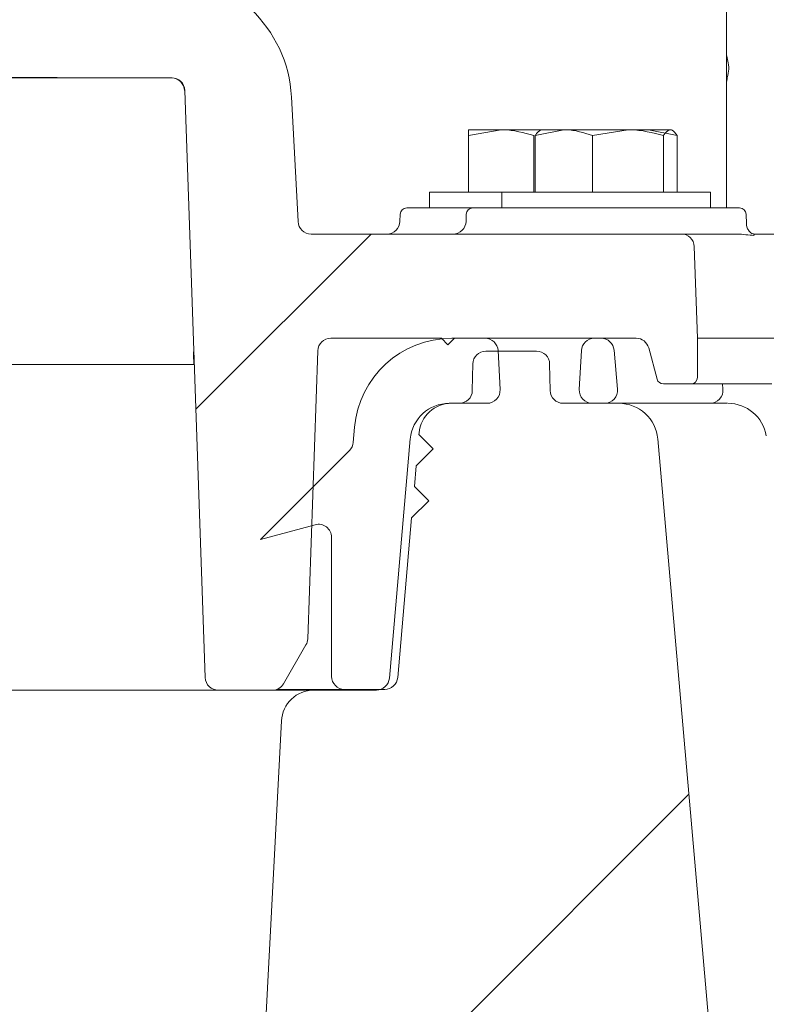
# Model space of a CAD drawing. Units: millimetres. Extents: x 1035 to 3598, y 173 to 2806.
# Drawn here: x 2262 to 2320, y 2095 to 2171 of the extents above; entities that cross this region are included whole.
import ezdxf

# ---------------------------------------------------------------- set-up
doc = ezdxf.new("R2010")
doc.units = ezdxf.units.MM
doc.header["$LTSCALE"] = 15
doc.linetypes.add('SLD-Durchgehend', pattern=[0])

msp = doc.modelspace()

# ---------------------------------------------------------------- hatches: boundary and pattern name
at = {"linetype": 'SLD-Durchgehend', "lineweight": 18}
h = msp.add_hatch(dxfattribs=at)
h.set_pattern_fill('ANSI31', scale=15, angle=2.8e-322, style=0)
edge = h.paths.add_edge_path(flags=0)
edge.add_line((2313.039, 2154.55), (2284.65, 2154.55))
edge.add_arc((2284.65, 2155.55), 1, 183, 270, ccw=False)
edge.add_line((2283.652, 2155.498), (2283.151, 2165.061))
edge.add_arc((2273.164, 2164.537), 10, 3, 89.93654)
edge.add_arc((2250.501, -18295.782), 20470.332, 89.9365364, 89.9763099)
edge.add_arc((2258.966, 2177.548), 3, 210, 269.97631, ccw=False)
edge.add_line((2256.368, 2176.048), (2256.367, 2176.05))
edge.add_arc((2253.769, 2174.55), 3, 30, 90)
edge.add_line((2253.769, 2177.55), (2247.233, 2177.55))
edge.add_arc((2247.233, 2174.55), 3, 90, 150)
edge.add_line((2244.635, 2176.05), (2244.634, 2176.048))
edge.add_arc((2242.036, 2177.548), 3, 270.02369, 330, ccw=False)
edge.add_arc((2250.501, -18295.782), 20470.332, 90.0236901, 90.0882158)
edge.add_arc((2218.979, 2177.526), 3, 210, 270.08822, ccw=False)
edge.add_line((2216.381, 2176.026), (2216.367, 2176.05))
edge.add_arc((2213.769, 2174.55), 3, 30, 90)
edge.add_line((2213.769, 2177.55), (2207.233, 2177.55))
edge.add_arc((2207.233, 2174.55), 3, 90, 150)
edge.add_line((2204.635, 2176.05), (2204.602, 2175.992))
edge.add_arc((2202.004, 2177.492), 3, 270.13572, 330, ccw=False)
edge.add_arc((2250.501, -18295.782), 20470.332, 90.1357225, 90.1999961)
edge.add_arc((2179.037, 2177.425), 3, 210, 270.2, ccw=False)
edge.add_line((2176.439, 2175.925), (2176.367, 2176.05))
edge.add_arc((2173.769, 2174.55), 3, 30, 90)
edge.add_line((2173.769, 2177.55), (2167.233, 2177.55))
edge.add_arc((2167.233, 2174.55), 3, 90, 150)
edge.add_line((2164.635, 2176.05), (2164.525, 2175.858))
edge.add_arc((2161.927, 2177.358), 3, 270.24788, 330, ccw=False)
edge.add_arc((2250.501, -18295.782), 20470.332, 90.2478822, 90.3116517)
edge.add_arc((2139.14, 2177.247), 3, 210, 270.31165, ccw=False)
edge.add_line((2136.542, 2175.747), (2136.367, 2176.05))
edge.add_arc((2133.769, 2174.55), 3, 30, 90)
edge.add_line((2133.769, 2177.55), (2127.233, 2177.55))
edge.add_arc((2127.233, 2174.55), 3, 90, 150)
edge.add_line((2124.635, 2176.05), (2124.402, 2175.645))
edge.add_arc((2121.804, 2177.145), 3, 270.36017, 330, ccw=False)
edge.add_arc((2250.501, -18295.782), 20470.332, 90.36017, 90.4231834)
edge.add_arc((2099.288, 2176.991), 3, 210, 270.42318, ccw=False)
edge.add_line((2096.69, 2175.491), (2096.367, 2176.05))
edge.add_arc((2093.769, 2174.55), 3, 30, 90)
edge.add_line((2093.769, 2177.55), (2087.233, 2177.55))
edge.add_arc((2087.233, 2174.55), 3, 90, 150)
edge.add_line((2084.635, 2176.05), (2084.233, 2175.353))
edge.add_arc((2081.635, 2176.853), 3, 270.47259, 330, ccw=False)
edge.add_arc((2250.501, -18295.782), 20470.332, 90.4725869, 90.5345919)
edge.add_arc((2059.48, 2176.659), 3, 210, 270.53459, ccw=False)
edge.add_line((2056.882, 2175.159), (2056.367, 2176.05))
edge.add_arc((2053.769, 2174.55), 3, 30, 90)
edge.add_line((2053.769, 2177.55), (2047.233, 2177.55))
edge.add_arc((2047.233, 2174.55), 3, 90, 150)
edge.add_line((2044.635, 2176.05), (2044.019, 2174.982))
edge.add_arc((2041.421, 2176.482), 3, 270.58513, 330, ccw=False)
edge.add_arc((2250.501, -18295.782), 20470.332, 90.5851338, 90.6458782)
edge.add_arc((2019.716, 2176.249), 3, 210, 270.64588, ccw=False)
edge.add_line((2017.118, 2174.749), (2016.367, 2176.05))
edge.add_arc((2013.769, 2174.55), 3, 30, 90)
edge.add_line((2013.769, 2177.55), (2007.233, 2177.55))
edge.add_arc((2007.233, 2174.55), 3, 90, 150)
edge.add_line((2004.635, 2176.05), (2003.759, 2174.532))
edge.add_arc((2001.161, 2176.032), 3, 270.69781, 330, ccw=False)
edge.add_arc((2250.501, -18295.782), 20470.332, 90.6978114, 90.7570431)
edge.add_arc((1979.997, 2175.763), 3, 210, 270.75704, ccw=False)
edge.add_line((1977.399, 2174.263), (1976.367, 2176.05))
edge.add_arc((1973.769, 2174.55), 3, 30, 90)
edge.add_line((1973.769, 2177.55), (1967.233, 2177.55))
edge.add_arc((1967.233, 2174.55), 3, 90, 150)
edge.add_line((1964.635, 2176.05), (1963.452, 2174.001))
edge.add_arc((1960.854, 2175.501), 3, 270.81062, 330, ccw=False)
edge.add_arc((2250.501, -18295.782), 20470.332, 90.8106208, 90.8342443)
edge.add_arc((1952.414, 2175.38), 3, 183, 270.83424, ccw=False)
edge.add_line((1949.418, 2175.223), (1945.495, 2250.073))
edge.add_arc((1935.509, 2249.55), 10, 3, 90)
edge.add_line((1935.509, 2259.55), (1812.294, 2259.55))
edge.add_arc((1812.294, 2249.55), 10, 90, 177)
edge.add_line((1802.308, 2250.073), (1797.351, 2155.498))
edge.add_arc((1796.352, 2155.55), 1, 270, 357, ccw=False)
edge.add_line((1796.352, 2154.55), (1758.463, 2154.55))
edge.add_arc((1758.463, 2153.55), 1, 90, 178)
edge.add_line((1757.464, 2153.585), (1757.218, 2146.55))
edge.add_line((1757.218, 2146.55), (1757.218, 2143.55))
edge.add_arc((1757.718, 2143.55), 0.5, 180, 270)
edge.add_line((1757.718, 2143.05), (1759.835, 2143.05))
edge.add_arc((1759.835, 2143.55), 0.5, 270, 345)
edge.add_line((1760.318, 2143.42), (1760.958, 2145.809))
edge.add_arc((1761.923, 2145.55), 1, 90, 165, ccw=False)
edge.add_line((1761.923, 2146.55), (1785.352, 2146.55))
edge.add_line((1785.352, 2146.55), (1785.852, 2146.05))
edge.add_line((1785.852, 2146.05), (1786.352, 2146.55))
edge.add_line((1786.352, 2146.55), (1794.836, 2146.55))
edge.add_arc((1794.836, 2145.55), 1, 2, 90, ccw=False)
edge.add_line((1795.835, 2145.585), (1796.607, 2123.486))
edge.add_arc((1797.606, 2123.521), 1, 182, 210)
edge.add_line((1796.74, 2123.021), (1798.456, 2120.05))
edge.add_arc((1799.322, 2120.55), 1, 210, 270)
edge.add_line((1799.322, 2119.55), (1799.351, 2119.55))
edge.add_arc((1798.678, 2118.811), 1, 1, 47.6762, ccw=False)
edge.add_line((1799.678, 2118.828), (1799.997, 2100.532))
edge.add_arc((1800.997, 2100.55), 1, 181, 270)
edge.add_line((1800.997, 2099.55), (1801.186, 2099.55))
edge.add_arc((1801.186, 2100.55), 1, 270, 359)
edge.add_line((1802.186, 2100.532), (1802.506, 2118.828))
edge.add_arc((1803.505, 2118.811), 1, 119.57902, 179, ccw=False)
edge.add_arc((1802.518, 2120.55), 1, 299.57902, 357)
edge.add_line((1803.517, 2120.498), (1810.335, 2250.602))
edge.add_arc((1811.334, 2250.55), 1, 90, 177, ccw=False)
edge.add_line((1811.334, 2251.55), (1936.469, 2251.55))
edge.add_arc((1936.469, 2250.55), 1, 3, 90, ccw=False)
edge.add_line((1937.467, 2250.602), (1942.976, 2145.498))
edge.add_arc((1943.974, 2145.55), 1, 183, 270)
edge.add_line((1943.974, 2144.55), (1951.119, 2144.55))
edge.add_arc((1951.119, 2145.55), 1, 270, 358)
edge.add_line((1952.118, 2145.515), (1952.744, 2163.433))
edge.add_arc((1953.743, 2163.398), 1, 90.83101, 178, ccw=False)
edge.add_arc((2250.501, -18295.782), 20462.332, 90.696876, 90.8310103, ccw=False)
edge.add_arc((2001.641, 2164.036), 1, 3, 90.69688, ccw=False)
edge.add_line((2002.639, 2164.089), (2003.614, 2145.498))
edge.add_arc((2004.612, 2145.55), 1, 183, 270)
edge.add_line((2004.612, 2144.55), (2010.714, 2144.55))
edge.add_arc((2010.714, 2145.55), 1, 270, 357)
edge.add_line((2011.713, 2145.498), (2012.695, 2164.232))
edge.add_arc((2013.694, 2164.18), 1, 90.66312, 177, ccw=False)
edge.add_arc((2250.501, -18295.782), 20462.332, 90.5065567, 90.6631235, ccw=False)
edge.add_arc((2069.603, 2164.75), 1, 3, 90.50656, ccw=False)
edge.add_line((2070.602, 2164.803), (2071.614, 2145.498))
edge.add_arc((2072.612, 2145.55), 1, 183, 270)
edge.add_line((2072.612, 2144.55), (2078.714, 2144.55))
edge.add_arc((2078.714, 2145.55), 1, 270, 357)
edge.add_line((2079.713, 2145.498), (2080.73, 2164.906))
edge.add_arc((2081.729, 2164.854), 1, 90.4726, 177, ccw=False)
edge.add_arc((2250.501, -18295.782), 20462.332, 90.3162098, 90.4726017, ccw=False)
edge.add_arc((2137.578, 2165.238), 1, 3, 90.31621, ccw=False)
edge.add_line((2138.576, 2165.291), (2139.614, 2145.498))
edge.add_arc((2140.612, 2145.55), 1, 183, 270)
edge.add_line((2140.612, 2144.55), (2146.714, 2144.55))
edge.add_arc((2146.714, 2145.55), 1, 270, 357)
edge.add_line((2147.713, 2145.498), (2148.754, 2165.354))
edge.add_arc((2149.752, 2165.302), 1, 90.28212, 177, ccw=False)
edge.add_arc((2250.501, -18295.782), 20462.332, 90.1258334, 90.2821182, ccw=False)
edge.add_arc((2205.564, 2165.501), 1, 3, 90.12583, ccw=False)
edge.add_line((2206.563, 2165.553), (2207.614, 2145.498))
edge.add_arc((2208.612, 2145.55), 1, 183, 270)
edge.add_line((2208.612, 2144.55), (2214.714, 2144.55))
edge.add_arc((2214.714, 2145.55), 1, 270, 357)
edge.add_line((2215.713, 2145.498), (2216.765, 2165.576))
edge.add_arc((2217.764, 2165.524), 1, 90.09167, 177, ccw=False)
edge.add_arc((2250.501, -18295.782), 20462.332, 89.9342891, 90.0916711, ccw=False)
edge.add_arc((2273.968, 2165.536), 1, 2, 89.93429, ccw=False)
edge.add_line((2274.967, 2165.571), (2276.541, 2120.515))
edge.add_arc((2277.54, 2120.55), 1, 182, 270)
edge.add_line((2277.54, 2119.55), (2281.681, 2119.55))
edge.add_arc((2281.681, 2120.55), 1, 270, 330)
edge.add_line((2282.547, 2120.05), (2284.263, 2123.021))
edge.add_arc((2283.397, 2123.521), 1, 330, 358)
edge.add_line((2284.396, 2123.486), (2285.168, 2145.585))
edge.add_arc((2286.167, 2145.55), 1, 90, 178, ccw=False)
edge.add_line((2286.167, 2146.55), (2294.65, 2146.55))
edge.add_line((2294.65, 2146.55), (2295.15, 2146.05))
edge.add_line((2295.15, 2146.05), (2295.65, 2146.55))
edge.add_line((2295.65, 2146.55), (2309.579, 2146.55))
edge.add_arc((2309.579, 2145.55), 1, 15, 90, ccw=False)
edge.add_line((2310.545, 2145.809), (2311.185, 2143.42))
edge.add_arc((2311.668, 2143.55), 0.5, 195, 270)
edge.add_line((2311.668, 2143.05), (2313.784, 2143.05))
edge.add_arc((2313.784, 2143.55), 0.5, 270, 360)
edge.add_line((2314.284, 2143.55), (2314.284, 2146.55))
edge.add_line((2314.284, 2146.55), (2314.039, 2153.585))
edge.add_arc((2313.039, 2153.55), 1, 2, 90)
h = msp.add_hatch(dxfattribs=at)
h.set_pattern_fill('ANSI31', scale=15, angle=90, style=0)
edge = h.paths.add_edge_path(flags=0)
edge.add_line((2287.985, 2139.721), (2287.884, 2138.562))
edge.add_arc((2286.89, 2138.649), 0.998, 315, 355, ccw=False)
edge.add_line((2287.595, 2137.944), (2280.776, 2131.124))
edge.add_line((2280.776, 2131.124), (2284.971, 2132.248))
edge.add_arc((2285.229, 2131.285), 0.998, 0, 105, ccw=False)
edge.add_line((2286.226, 2131.285), (2286.226, 2120.615))
edge.add_arc((2287.224, 2120.615), 0.998, 180, 270)
edge.add_line((2287.224, 2119.617), (2290.3, 2119.617))
edge.add_arc((2290.3, 2120.615), 0.998, 270, 355)
edge.add_line((2291.294, 2120.528), (2292.364, 2132.769))
edge.add_line((2292.364, 2132.769), (2293.676, 2134.081))
edge.add_line((2293.676, 2134.081), (2292.576, 2135.182))
edge.add_line((2292.576, 2135.182), (2292.714, 2136.759))
edge.add_line((2292.714, 2136.759), (2294.025, 2138.071))
edge.add_line((2294.025, 2138.071), (2292.925, 2139.172))
edge.add_line((2292.925, 2139.172), (2292.935, 2139.286))
edge.add_arc((2295.419, 2139.069), 2.494, 90, 175, ccw=False)
edge.add_line((2295.419, 2141.562), (2298.155, 2141.562))
edge.add_arc((2298.155, 2142.56), 0.998, 270, 363)
edge.add_line((2299.151, 2142.612), (2298.994, 2145.605))
edge.add_arc((2297.998, 2145.552), 0.998, 3, 90)
edge.add_line((2297.998, 2146.55), (2295.438, 2146.55))
edge.add_arc((2295.438, 2139.069), 7.481, 90, 175)
h = msp.add_hatch(dxfattribs=at)
h.set_pattern_fill('ANSI31', scale=15, angle=90, style=0)
edge = h.paths.add_edge_path(flags=0)
edge.add_arc((2306.896, 2145.552), 0.998, 5, 90)
edge.add_line((2306.896, 2146.55), (2306.375, 2146.55))
edge.add_arc((2306.375, 2145.552), 0.998, 90, 177)
edge.add_line((2305.379, 2145.605), (2305.222, 2142.612))
edge.add_arc((2306.218, 2142.56), 0.998, 177, 270)
edge.add_line((2306.218, 2141.562), (2307.158, 2141.562))
edge.add_arc((2307.158, 2142.56), 0.998, 270, 365)
edge.add_line((2308.152, 2142.647), (2307.89, 2145.639))
h = msp.add_hatch(dxfattribs=at)
h.set_pattern_fill('ANSI31', scale=15, angle=2.8e-322, style=0)
edge = h.paths.add_edge_path(flags=0)
edge.add_arc((2284.874, 2117.062), 2.5, 90, 177)
edge.add_line((2282.377, 2117.193), (2278.711, 2047.233))
edge.add_line((2278.711, 2047.233), (2283.536, 2047.402))
edge.add_arc((2283.501, 2048.401), 1, 272, 360)
edge.add_line((2284.501, 2048.401), (2284.501, 2056.597))
edge.add_arc((2285.501, 2056.597), 1, 92, 180, ccw=False)
edge.add_line((2285.466, 2057.596), (2312.036, 2058.524))
edge.add_arc((2312.001, 2059.523), 1, 272, 304.98181)
edge.add_arc((2315.441, 2054.607), 5, 95.39318, 124.98181, ccw=False)
edge.add_arc((2314.501, 2064.563), 5, 275.39318, 360)
edge.add_line((2319.501, 2064.563), (2319.501, 2084.563))
edge.add_line((2319.501, 2084.563), (2318.737, 2084.563))
edge.add_arc((2318.737, 2087.563), 3, 185, 270, ccw=False)
edge.add_line((2315.749, 2087.302), (2311.241, 2138.824))
edge.add_arc((2308.252, 2138.562), 3, 5, 90)
edge.add_line((2308.252, 2141.562), (2303.984, 2141.562))
edge.add_arc((2303.984, 2142.562), 1, 181, 270, ccw=False)
edge.add_line((2302.984, 2142.545), (2302.949, 2144.58))
edge.add_arc((2301.949, 2144.562), 1, 1, 90)
edge.add_line((2301.949, 2145.562), (2298.054, 2145.562))
edge.add_arc((2298.054, 2144.562), 1, 90, 179)
edge.add_line((2297.054, 2144.58), (2297.018, 2142.545))
edge.add_arc((2296.019, 2142.562), 1, 270, 359, ccw=False)
edge.add_line((2296.019, 2141.562), (2295.25, 2141.562))
edge.add_arc((2295.25, 2138.562), 3, 90, 175)
edge.add_line((2292.262, 2138.824), (2290.656, 2120.475))
edge.add_arc((2289.66, 2120.562), 1, 270, 355, ccw=False)
edge.add_line((2289.66, 2119.562), (2284.874, 2119.562))

# ---------------------------------------------------------------- linework, layer by layer
at = {"color": 7, "linetype": 'SLD-Durchgehend', "lineweight": 18}
for p, q in [((2316.501, 2168.46), (2316.501, 2197.893)), ((2316.501, 2166.094), (2316.501, 2168.46)), ((2316.501, 2165.461), (2316.501, 2166.094)), ((2276.541, 2120.515), (2274.967, 2165.571)), ((2283.652, 2155.498), (2283.151, 2165.061)), ((2316.501, 2156.55), (2316.501, 2165.461)), ((2296.737, 2162.103), (2299.237, 2162.55)), ((2296.737, 2162.55), (2299.237, 2162.55)), ((2296.737, 2162.103), (2296.737, 2157.75)), ((2299.237, 2162.55), (2302.283, 2162.55)), ((2301.737, 2162.103), (2301.737, 2157.75)), ((2301.845, 2162.103), (2304.044, 2162.55)), ((2301.845, 2162.103), (2301.845, 2157.75)), ((2302.283, 2162.55), (2302.2, 2162.502)), ((2304.044, 2162.55), (2302.29, 2162.55)), ((2304.044, 2162.55), (2308.962, 2162.55)), ((2306.243, 2162.103), (2308.962, 2162.55)), ((2306.243, 2162.103), (2306.243, 2157.75)), ((2308.962, 2162.55), (2312.201, 2162.55)), ((2312.722, 2162.103), (2310.523, 2162.55)), ((2311.681, 2162.103), (2311.681, 2157.75)), ((2312.366, 2162.502), (2312.283, 2162.55)), ((2312.722, 2162.103), (2312.722, 2157.75)), ((2293.737, 2157.75), (2293.737, 2156.55)), ((2293.737, 2157.75), (2299.283, 2157.75)), ((2299.283, 2157.75), (2299.283, 2156.55)), ((2299.283, 2157.75), (2315.152, 2157.75)), ((2315.152, 2157.75), (2315.283, 2157.75)), ((2315.283, 2156.55), (2315.283, 2157.75)), ((2291.989, 2156.55), (2297.053, 2156.55)), ((2297.053, 2156.55), (2306.896, 2156.55)), ((2306.896, 2156.55), (2307.66, 2156.55)), ((2307.66, 2156.55), (2310.96, 2156.55)), ((2310.96, 2156.55), (2311.725, 2156.55)), ((2311.725, 2156.55), (2317.513, 2156.55)), ((2291.49, 2156.066), (2291.472, 2155.518)), ((2296.554, 2156.066), (2296.536, 2155.518)), ((2318.036, 2155.333), (2318.013, 2156.066)), ((2284.65, 2154.55), (2313.039, 2154.55)), ((2313.039, 2154.55), (2317.474, 2154.55)), ((2318.595, 2154.55), (2319.257, 2154.55)), ((2319.257, 2154.55), (2321.145, 2154.55)), ((2314.284, 2146.55), (2314.039, 2153.585)), ((2286.167, 2146.55), (2294.65, 2146.55)), ((2295.15, 2146.05), (2294.65, 2146.55)), ((2295.15, 2146.05), (2295.65, 2146.55)), ((2295.438, 2146.55), (2297.998, 2146.55)), ((2295.65, 2146.55), (2309.579, 2146.55)), ((2306.375, 2146.55), (2306.896, 2146.55)), ((2314.284, 2143.55), (2314.284, 2146.55)), ((2314.284, 2146.55), (2320.487, 2146.55)), ((2284.396, 2123.486), (2285.168, 2145.585)), ((2298.054, 2145.562), (2301.949, 2145.562)), ((2299.151, 2142.612), (2298.994, 2145.605)), ((2305.379, 2145.605), (2305.222, 2142.612)), ((2308.152, 2142.647), (2307.89, 2145.639)), ((2311.185, 2143.42), (2310.545, 2145.809)), ((2275.136, 2144.55), (2247.161, 2144.55)), ((2275.659, 2144.55), (2275.136, 2144.55)), ((2297.054, 2144.58), (2297.018, 2142.545)), ((2302.984, 2142.545), (2302.949, 2144.58)), ((2313.784, 2143.05), (2311.668, 2143.05)), ((2319.993, 2143.05), (2313.784, 2143.05)), ((2316.237, 2142.652), (2316.202, 2143.05)), ((2295.25, 2141.562), (2296.019, 2141.562)), ((2295.419, 2141.562), (2298.155, 2141.562)), ((2303.984, 2141.562), (2308.252, 2141.562)), ((2306.218, 2141.562), (2307.158, 2141.562)), ((2308.252, 2141.562), (2316.199, 2141.562)), ((2316.199, 2141.562), (2316.551, 2141.562)), ((2287.884, 2138.562), (2287.985, 2139.721)), ((2292.925, 2139.172), (2292.935, 2139.286)), ((2292.925, 2139.172), (2294.025, 2138.071)), ((2292.262, 2138.824), (2290.656, 2120.475)), ((2311.241, 2138.824), (2315.749, 2087.302)), ((2280.776, 2131.124), (2287.595, 2137.944)), ((2292.714, 2136.759), (2294.025, 2138.071)), ((2292.576, 2135.182), (2292.714, 2136.759)), ((2292.576, 2135.182), (2293.676, 2134.081)), ((2292.364, 2132.769), (2293.676, 2134.081)), ((2291.294, 2120.528), (2292.364, 2132.769)), ((2280.776, 2131.124), (2284.971, 2132.248)), ((2286.226, 2120.615), (2286.226, 2131.285)), ((2284.263, 2123.021), (2282.547, 2120.05)), ((2269.183, 2119.55), (2240.018, 2119.55)), ((2277.54, 2119.55), (2269.183, 2119.55)), ((2281.681, 2119.55), (2277.54, 2119.55)), ((2281.839, 2119.562), (2284.874, 2119.562)), ((2287.224, 2119.617), (2282.042, 2119.617)), ((2284.874, 2119.562), (2289.66, 2119.562)), ((2290.3, 2119.617), (2287.224, 2119.617)), ((2282.377, 2117.193), (2278.711, 2047.233))]:
    msp.add_line(p, q, dxfattribs=at)
at = {"color": 7, "linetype": 'SLD-Durchgehend', "lineweight": 18, "flags": 128}
msp.add_lwpolyline([(2246.163, 2166.525), (2249.572, 2166.528), (2252.982, 2166.531), (2256.391, 2166.533), (2259.801, 2166.534), (2263.211, 2166.534), (2266.621, 2166.534), (2270.03, 2166.533), (2273.44, 2166.531)], dxfattribs=at)
at = {"color": 7, "linetype": 'SLD-Durchgehend', "lineweight": 18}
for centre, radius, start, end in [((2273.164, 2164.537), 10, 3, 89.93654), ((2250.501, -18295.782), 20462.332, 89.9342891, 90.0916711), ((2273.968, 2165.536), 1, 2, 89.93429), ((2273.938, 2165.531), 1, 1.99999, 84.02132), ((2291.989, 2156.05), 0.5, 90, 178.2), ((2297.053, 2156.05), 0.5, 90, 178.2), ((2317.513, 2156.05), 0.5, 1.8, 90), ((2284.65, 2155.55), 1, 183, 270), ((2290.473, 2155.55), 1, 270, 358.2), ((2295.537, 2155.55), 1, 270, 358.2), ((2313.039, 2153.55), 1, 2, 90), ((2286.167, 2145.55), 1, 90, 178), ((2295.438, 2139.069), 7.481, 90, 175), ((2297.998, 2145.552), 0.998, 3, 90), ((2306.375, 2145.552), 0.998, 90, 177), ((2306.896, 2145.552), 0.998, 5, 90), ((2309.579, 2145.55), 1, 15, 90), ((2298.054, 2144.562), 1, 90, 179), ((2301.949, 2144.562), 1, 1, 90), ((2311.668, 2143.55), 0.5, 195, 270), ((2313.784, 2143.55), 0.5, 270, 0), ((2296.019, 2142.562), 1, 270, 359), ((2298.155, 2142.56), 0.997, 270, 3), ((2303.984, 2142.562), 1, 181, 270), ((2306.218, 2142.56), 0.997, 177, 270), ((2307.158, 2142.56), 0.998, 270, 5), ((2315.244, 2142.56), 0.998, 270.10698, 5.58293), ((2295.25, 2138.562), 3, 90, 175), ((2295.419, 2139.069), 2.494, 90, 175), ((2308.252, 2138.562), 3, 5, 90), ((2316.604, 2138.562), 3, 9.60683, 90.00001), ((2286.89, 2138.649), 0.998, 315, 355), ((2285.229, 2131.285), 0.998, 0, 105), ((2283.397, 2123.521), 1, 330, 358), ((2277.54, 2120.55), 1, 182, 270), ((2287.224, 2120.615), 0.997, 180, 270), ((2289.66, 2120.562), 1, 270, 355), ((2290.3, 2120.615), 0.998, 270, 355), ((2281.681, 2120.55), 1, 270, 330), ((2284.874, 2117.062), 2.5, 90, 177)]:
    msp.add_arc(centre, radius, start, end, dxfattribs=at)
for points, knots in [([(2316.659, 2167.582), (2316.653, 2167.613), (2316.611, 2167.829), (2316.526, 2168.141), (2316.508, 2168.373), (2316.501, 2168.46)], [0, 0, 0, 0, 0.091855, 0.659577, 1, 1, 1, 1]), ([(2316.501, 2166.094), (2316.519, 2166.249), (2316.56, 2166.6), (2316.721, 2167.115), (2316.676, 2167.453), (2316.659, 2167.582)], [0, 0, 0, 0, 0.3293231, 0.7418328, 1, 1, 1, 1]), ([(2273.44, 2166.531), (2273.539, 2166.531), (2273.729, 2166.53), (2273.904, 2166.531), (2273.928, 2166.531), (2273.94, 2166.531)], [0, 0, 0, 0, 0.352667, 0.67634, 1, 1, 1, 1]), ([(2296.737, 2162.55), (2296.737, 2162.543), (2296.737, 2162.519), (2296.737, 2162.279), (2296.737, 2162.103)], [0, 0, 0, 0, 0.2686343, 1, 1, 1, 1]), ([(2299.237, 2162.55), (2299.296, 2162.549), (2300.14, 2162.543), (2300.967, 2162.315), (2301.737, 2162.103)], [0, 0, 0, 0, 0.070202, 1, 1, 1, 1]), ([(2302.365, 2162.55), (2302.234, 2162.5), (2302.058, 2162.432), (2301.889, 2162.171), (2301.845, 2162.103)], [0, 0, 0, 0, 0.742448, 1, 1, 1, 1]), ([(2304.044, 2162.55), (2304.096, 2162.549), (2304.838, 2162.543), (2305.566, 2162.315), (2306.243, 2162.103)], [0, 0, 0, 0, 0.0702002, 1, 1, 1, 1]), ([(2308.962, 2162.55), (2309.026, 2162.549), (2309.945, 2162.543), (2310.844, 2162.315), (2311.681, 2162.103)], [0, 0, 0, 0, 0.070201, 1, 1, 1, 1]), ([(2311.681, 2162.103), (2311.725, 2162.171), (2311.894, 2162.432), (2312.071, 2162.5), (2312.201, 2162.55)], [0, 0, 0, 0, 0.2575516, 1, 1, 1, 1]), ([(2312.201, 2162.55), (2312.249, 2162.543), (2312.425, 2162.519), (2312.596, 2162.279), (2312.722, 2162.103)], [0, 0, 0, 0, 0.268634, 1, 1, 1, 1]), ([(2318.575, 2154.554), (2318.569, 2154.553), (2318.559, 2154.55), (2318.397, 2154.617), (2318.217, 2154.787), (2318.062, 2155.049), (2318.052, 2155.256), (2318.049, 2155.337)], [0, 0, 0, 0, 0.322132, 0.574374, 0.764016, 0.90653, 1, 1, 1, 1]), ([(2318.595, 2154.55), (2318.631, 2154.51), (2318.705, 2154.427), (2318.279, 2154.459), (2317.714, 2154.523), (2317.474, 2154.55)], [0, 0, 0, 0, 0.348663, 0.723869, 1, 1, 1, 1]), ([(2275.635, 2145.515), (2275.635, 2145.513), (2275.644, 2145.183), (2275.659, 2144.675), (2275.659, 2144.578), (2275.659, 2144.55)], [0, 0, 0, 0, 0.0036752, 0.7055897, 1, 1, 1, 1])]:
    msp.add_open_spline(points, degree=3, knots=knots, dxfattribs=at)

doc.saveas('drawing.dxf')
